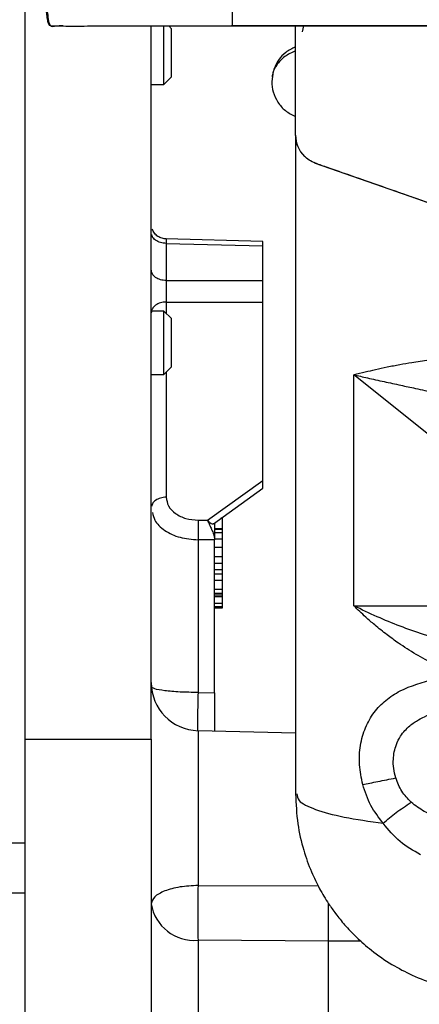
# Model space of a CAD drawing. Units: inches. Extents: x 0.1 to 21.9, y 0.1 to 16.9.
# Drawn here: x 16.9 to 17.3, y 12.3 to 13.2 of the extents above; entities that cross this region are included whole.
import ezdxf

# ---------------------------------------------------------------- set-up
doc = ezdxf.new("R2010")
doc.units = ezdxf.units.IN
doc.header["$MEASUREMENT"] = 0

msp = doc.modelspace()

# ---------------------------------------------------------------- linework, layer by layer
at = {"color": 7, "linetype": 'Continuous', "lineweight": 25}
for p, q in [((17.10053, 13.21938), (17.10053, 14.33342)), ((16.89537, 13.23906), (16.89537, 12.49201)), ((16.9809, 13.21938), (17.10053, 13.21938)), ((17.02037, 12.51465), (17.02037, 13.21938)), ((17.03294, 13.16167), (17.03294, 13.21938)), ((17.04037, 13.21674), (17.03773, 13.21938)), ((17.04037, 13.16911), (17.04037, 13.21674)), ((17.10053, 13.21938), (18.0795, 13.21938)), ((17.163, 13.11154), (17.163, 13.21938)), ((17.16989, 13.21362), (17.17105, 13.21938)), ((17.03294, 13.16167), (17.04037, 13.16911)), ((17.14015, 13.16943), (17.13938, 13.16441)), ((17.02037, 13.16167), (17.03294, 13.16167)), ((17.163, 13.11154), (17.163, 12.46067)), ((17.17264, 13.08982), (17.17147, 13.09097)), ((17.35986, 13.02169), (17.18278, 13.08367)), ((17.02134, 13.01862), (17.02116, 13.01876)), ((17.02134, 13.01863), (17.02116, 13.01876)), ((17.13062, 13.00657), (17.03488, 13.00894)), ((17.03511, 13.00454), (17.03511, 12.96785)), ((17.03511, 13.00454), (17.13062, 13.00218)), ((17.13062, 13.00218), (17.13062, 13.00657)), ((17.13062, 12.96785), (17.13062, 13.00218)), ((17.03511, 12.96785), (17.13062, 12.96785)), ((17.13062, 12.94664), (17.13062, 12.96785)), ((17.03511, 12.94664), (17.13062, 12.94664)), ((17.03511, 12.94664), (17.03511, 12.93549)), ((17.13062, 12.77035), (17.13062, 12.94664)), ((17.03294, 12.93767), (17.02037, 12.93767)), ((17.04037, 12.93023), (17.03294, 12.93767)), ((17.03294, 12.87517), (17.03294, 12.93767)), ((17.04037, 12.88261), (17.04037, 12.93023)), ((17.03294, 12.87517), (17.04037, 12.88261)), ((17.02037, 12.87517), (17.03294, 12.87517)), ((17.03511, 12.87735), (17.03511, 12.75383)), ((17.33689, 12.78159), (17.22066, 12.87485)), ((17.22066, 12.64639), (17.22066, 12.87485)), ((17.07592, 12.73099), (17.13062, 12.77035)), ((17.13062, 12.76266), (17.13062, 12.77035)), ((17.08191, 12.72761), (17.13062, 12.76266)), ((17.06676, 12.73103), (17.07592, 12.73099)), ((17.08287, 12.72831), (17.08287, 12.71159)), ((17.09037, 12.73291), (17.08927, 12.73291)), ((17.09037, 12.7337), (17.09037, 12.73291)), ((17.09037, 12.73291), (17.09037, 12.72238)), ((17.09037, 12.72238), (17.08287, 12.72238)), ((17.09037, 12.72174), (17.08287, 12.72174)), ((17.09037, 12.71867), (17.08287, 12.71867)), ((17.09037, 12.72238), (17.09037, 12.72174)), ((17.09037, 12.72174), (17.09037, 12.71867)), ((17.09037, 12.71867), (17.09037, 12.71238)), ((17.08287, 12.71159), (17.06663, 12.71167)), ((17.09037, 12.71238), (17.08287, 12.71238)), ((17.08287, 12.56033), (17.08287, 12.71159)), ((17.09037, 12.71238), (17.09037, 12.70409)), ((17.09037, 12.70409), (17.08287, 12.70409)), ((17.09037, 12.70409), (17.09037, 12.695)), ((17.09037, 12.695), (17.08287, 12.695)), ((17.09037, 12.68835), (17.08287, 12.68835)), ((17.09037, 12.695), (17.09037, 12.68835)), ((17.09037, 12.68835), (17.09037, 12.6819)), ((17.09037, 12.6819), (17.08287, 12.6819)), ((17.09037, 12.67768), (17.08287, 12.67768)), ((17.09037, 12.6819), (17.09037, 12.67768)), ((17.09037, 12.67768), (17.09037, 12.67145)), ((17.09037, 12.67145), (17.08287, 12.67145)), ((17.09037, 12.67145), (17.09037, 12.66243)), ((17.09037, 12.66243), (17.08287, 12.66243)), ((17.09037, 12.65863), (17.08287, 12.65863)), ((17.09037, 12.66243), (17.09037, 12.65863)), ((17.09037, 12.65863), (17.09037, 12.65684)), ((17.09037, 12.65684), (17.08287, 12.65684)), ((17.09037, 12.65526), (17.08287, 12.65526)), ((17.09037, 12.64858), (17.08287, 12.64858)), ((17.09037, 12.65684), (17.09037, 12.65526)), ((17.09037, 12.65526), (17.09037, 12.64858)), ((17.09037, 12.64858), (17.09037, 12.64545)), ((17.09037, 12.64545), (17.08287, 12.64545)), ((17.09037, 12.64423), (17.08287, 12.64423)), ((17.09037, 12.64545), (17.09037, 12.64423)), ((17.22066, 12.64639), (17.33689, 12.64639)), ((17.06663, 12.56079), (17.08287, 12.56033)), ((17.06602, 12.52773), (17.06606, 12.52314)), ((17.163, 12.52054), (17.06663, 12.52306)), ((17.06663, 12.52306), (17.06663, 12.37012)), ((16.89537, 12.51462), (17.02037, 12.51465)), ((17.02037, 12.51465), (17.02037, 12.23814)), ((16.89537, 12.49201), (16.89537, 12.33185)), ((16.81537, 12.41232), (16.89537, 12.41232)), ((17.06663, 12.37012), (17.18534, 12.36987)), ((16.89537, 12.36239), (16.81537, 12.36239)), ((16.89537, 12.33185), (16.89537, 10.70855)), ((17.06663, 12.31608), (17.06663, 11.25677)), ((17.19537, 12.31503), (17.06663, 12.31608)), ((17.19537, 11.25677), (17.19537, 12.31503)), ((17.22773, 12.31503), (17.19537, 12.31503))]:
    msp.add_line(p, q, dxfattribs=at)
at = {"color": 7, "linetype": 'Continuous', "lineweight": 25, "flags": 128}
msp.add_lwpolyline([(17.06663, 12.71167), (17.06663, 12.69469), (17.06663, 12.67703), (17.06663, 12.65876), (17.06663, 12.63995), (17.06663, 12.62067), (17.06663, 12.601), (17.06663, 12.58101), (17.06663, 12.56079)], dxfattribs=at)
at = {"color": 7, "linetype": 'Continuous', "lineweight": 25}
for centre, radius, start, end in [((17.19253, 13.11154), 0.02953, 180, 225.1927), ((17.06787, 12.57055), 0.0475, 180, 268.50002), ((17.06252, 12.35851), 0.04263, 188.65122, 275.53195)]:
    msp.add_arc(centre, radius, start, end, dxfattribs=at)
for points, knots in [([(16.93305, 13.21938), (16.9318, 13.21938), (16.9299, 13.21939), (16.92691, 13.21935), (16.92438, 13.21929), (16.92188, 13.21933), (16.92015, 13.21939), (16.91875, 13.22184), (16.91772, 13.22588), (16.91718, 13.23175), (16.91652, 13.23568), (16.91593, 13.23791), (16.9154, 13.23913), (16.91514, 13.23908), (16.91501, 13.23906)], [0, 0, 0, 0, 0.115883, 0.174884, 0.307685, 0.402717, 0.501817, 0.564007, 0.65706, 0.750603, 0.812782, 0.874942, 0.937431, 1, 1, 1, 1]), ([(16.91573, 13.23906), (16.91587, 13.23909), (16.91613, 13.23913), (16.91667, 13.23789), (16.91724, 13.2355), (16.91799, 13.23099), (16.91854, 13.22503), (16.91965, 13.22137), (16.92176, 13.21834), (16.92603, 13.21978), (16.93603, 13.21915), (16.95285, 13.21945), (16.97155, 13.2194), (16.9809, 13.21938)], [0, 0, 0, 0, 0.03188, 0.062348, 0.093307, 0.124471, 0.186755, 0.21788, 0.24873, 0.373738, 0.499111, 0.749556, 1, 1, 1, 1]), ([(17.36404, 13.21938), (17.36196, 13.21938), (17.31533, 13.21938), (17.22722, 13.21938), (17.14127, 13.21938), (17.09981, 13.21938)], [0, 0, 0, 0, 0.023636, 0.529124, 1, 1, 1, 1]), ([(17.163, 13.19885), (17.15959, 13.19717), (17.15304, 13.19394), (17.146, 13.18616), (17.14233, 13.179), (17.14053, 13.17323), (17.14004, 13.17055), (17.1398, 13.16926)], [0, 0, 0, 0, 0.284665, 0.547307, 0.788524, 0.898567, 1, 1, 1, 1]), ([(17.163, 13.19464), (17.15927, 13.19299), (17.15182, 13.18971), (17.14453, 13.18162), (17.14073, 13.17459), (17.14028, 13.17059), (17.14015, 13.16943)], [0, 0, 0, 0, 0.321983, 0.643557, 0.896783, 1, 1, 1, 1]), ([(17.13938, 13.16441), (17.13968, 13.16097), (17.14028, 13.15396), (17.14511, 13.14386), (17.15261, 13.13511), (17.1595, 13.1317), (17.163, 13.12996)], [0, 0, 0, 0, 0.235677, 0.481027, 0.736052, 1, 1, 1, 1]), ([(17.16501, 13.10092), (17.16494, 13.10108), (17.16417, 13.10271), (17.16334, 13.10629), (17.16312, 13.1097), (17.163, 13.11154)], [0, 0, 0, 0, 0.047181, 0.487236, 1, 1, 1, 1]), ([(17.18278, 13.08367), (17.18049, 13.08467), (17.17591, 13.08669), (17.17312, 13.08929), (17.17172, 13.09059)], [0, 0, 0, 0, 0.499995, 1, 1, 1, 1]), ([(17.35986, 13.02169), (17.3511, 13.02475), (17.33407, 13.0307), (17.30944, 13.03931), (17.2878, 13.0469), (17.26896, 13.0535), (17.24684, 13.06124), (17.22154, 13.07008), (17.2018, 13.07695), (17.19028, 13.08107), (17.18496, 13.08279), (17.1823, 13.08395), (17.18134, 13.08436)], [0, 0, 0, 0, 0.121431, 0.2360026, 0.3438044, 0.431142, 0.5153302, 0.6865631, 0.8577697, 0.9150899, 0.9694448, 1, 1, 1, 1]), ([(17.03513, 13.00893), (17.03374, 13.00907), (17.03085, 13.00935), (17.02681, 13.01136), (17.02335, 13.01447), (17.02201, 13.01725), (17.02134, 13.01863)], [0, 0, 0, 0, 0.233626, 0.485139, 0.744585, 1, 1, 1, 1]), ([(17.03511, 13.00454), (17.03317, 13.00472), (17.02928, 13.00507), (17.02447, 13.00755), (17.02144, 13.01045), (17.02104, 13.01254), (17.0209, 13.01326)], [0, 0, 0, 0, 0.283137, 0.566274, 0.849412, 1, 1, 1, 1]), ([(17.035, 13.00893), (17.03501, 13.00872), (17.03502, 13.00841), (17.03506, 13.00655), (17.03509, 13.00522), (17.03511, 13.00454)], [0, 0, 0, 0, 0.484063, 0.738331, 1, 1, 1, 1]), ([(17.03511, 12.96785), (17.03509, 12.96709), (17.03506, 12.96557), (17.03502, 12.96206), (17.03499, 12.95725), (17.03502, 12.95244), (17.03506, 12.94892), (17.03509, 12.94741), (17.03511, 12.94664)], [0, 0, 0, 0, 0.130802, 0.257928, 0.500076, 0.742341, 0.869381, 1, 1, 1, 1]), ([(17.22066, 12.87485), (17.22435, 12.87575), (17.23115, 12.87743), (17.24222, 12.88004), (17.25357, 12.88253), (17.26553, 12.8849), (17.27923, 12.8873), (17.29435, 12.88939), (17.31723, 12.89175), (17.33506, 12.89144), (17.34708, 12.89123)], [0, 0, 0, 0, 0.110386, 0.20353, 0.304882, 0.407653, 0.500722, 0.63043, 0.750936, 1, 1, 1, 1]), ([(17.22066, 12.87485), (17.22505, 12.87378), (17.23466, 12.87145), (17.25013, 12.86803), (17.26603, 12.86462), (17.27956, 12.86173), (17.29161, 12.85913), (17.30352, 12.85651), (17.31672, 12.85345), (17.32805, 12.85059), (17.33696, 12.84823), (17.34153, 12.84695), (17.34389, 12.84629)], [0, 0, 0, 0, 0.123399, 0.270062, 0.408901, 0.526307, 0.599793, 0.695414, 0.803299, 0.899879, 0.948523, 1, 1, 1, 1]), ([(17.03511, 12.75383), (17.03317, 12.75365), (17.02928, 12.75329), (17.02447, 12.75082), (17.02142, 12.74789), (17.02101, 12.74577), (17.02087, 12.745)], [0, 0, 0, 0, 0.281109, 0.562217, 0.843326, 1, 1, 1, 1]), ([(17.03511, 12.75383), (17.03558, 12.75084), (17.03653, 12.74487), (17.04381, 12.73735), (17.05426, 12.7321), (17.06261, 12.73139), (17.06676, 12.73103)], [0, 0, 0, 0, 0.251566, 0.502875, 0.752475, 1, 1, 1, 1]), ([(17.02169, 12.73871), (17.02219, 12.73613), (17.02348, 12.72945), (17.0332, 12.72047), (17.04834, 12.71319), (17.06054, 12.71217), (17.06663, 12.71167)], [0, 0, 0, 0, 0.173746, 0.450309, 0.725624, 1, 1, 1, 1]), ([(17.06676, 12.73103), (17.06672, 12.7297), (17.06665, 12.72696), (17.06658, 12.72166), (17.06657, 12.71622), (17.06661, 12.71315), (17.06663, 12.71167)], [0, 0, 0, 0, 0.242095, 0.500017, 0.75793, 1, 1, 1, 1]), ([(17.07592, 12.73099), (17.07703, 12.7299), (17.07833, 12.72862), (17.08006, 12.72755), (17.08115, 12.72702), (17.0816, 12.72764), (17.08174, 12.72783)], [0, 0, 0, 0, 0.428264, 0.50423, 0.846234, 1, 1, 1, 1]), ([(17.07592, 12.73099), (17.07646, 12.72981), (17.0774, 12.72777), (17.07886, 12.72467), (17.07972, 12.72273), (17.08012, 12.72179), (17.08023, 12.72152), (17.08082, 12.7201), (17.0817, 12.71779), (17.08266, 12.71441), (17.0828, 12.71258), (17.08287, 12.71159)], [0, 0, 0, 0, 0.218691, 0.37892, 0.479642, 0.507377, 0.515543, 0.5199, 0.713006, 0.844914, 1, 1, 1, 1]), ([(17.3186, 12.581), (17.31233, 12.58353), (17.29967, 12.58864), (17.28166, 12.59845), (17.26628, 12.6083), (17.25277, 12.61816), (17.24207, 12.62674), (17.23108, 12.63631), (17.22451, 12.64267), (17.22066, 12.64639)], [0, 0, 0, 0, 0.162038, 0.327153, 0.499349, 0.615732, 0.750828, 0.854042, 1, 1, 1, 1]), ([(17.37122, 12.60338), (17.36206, 12.60382), (17.34317, 12.60472), (17.31589, 12.61038), (17.29003, 12.6177), (17.26588, 12.62628), (17.24272, 12.6358), (17.22822, 12.64276), (17.22066, 12.64639)], [0, 0, 0, 0, 0.158266, 0.326218, 0.498742, 0.657182, 0.821288, 1, 1, 1, 1]), ([(17.22932, 12.46985), (17.22801, 12.47637), (17.22541, 12.48936), (17.22653, 12.50889), (17.23154, 12.52647), (17.24009, 12.54149), (17.25183, 12.55346), (17.27069, 12.56591), (17.28841, 12.57087), (17.30021, 12.57418)], [0, 0, 0, 0, 0.125543, 0.249978, 0.374225, 0.499323, 0.624188, 0.74947, 1, 1, 1, 1]), ([(17.06663, 12.56079), (17.06652, 12.557), (17.06634, 12.55048), (17.06616, 12.54151), (17.06606, 12.53527), (17.06603, 12.53124), (17.06602, 12.52941), (17.06602, 12.52855), (17.06602, 12.52813), (17.06602, 12.52793), (17.06602, 12.52783), (17.06602, 12.52777), (17.06602, 12.52775), (17.06602, 12.52773), (17.06602, 12.52773), (17.06602, 12.52773)], [0, 0, 0, 0, 0.290882, 0.499774, 0.752449, 0.877217, 0.938897, 0.969525, 0.984782, 0.992395, 0.996198, 0.998099, 0.999425, 0.999806, 1, 1, 1, 1]), ([(17.08287, 12.56033), (17.08287, 12.55511), (17.08287, 12.54467), (17.08287, 12.53135), (17.08287, 12.52592), (17.08287, 12.52324)], [0, 0, 0, 0, 0.335868, 0.6717, 1, 1, 1, 1]), ([(17.26195, 12.47641), (17.26119, 12.47945), (17.25966, 12.48552), (17.25928, 12.49687), (17.26153, 12.50799), (17.26722, 12.51925), (17.27488, 12.52751), (17.28326, 12.53338), (17.29455, 12.53918), (17.30367, 12.54172), (17.31064, 12.54366)], [0, 0, 0, 0, 0.093318, 0.18632, 0.340126, 0.440629, 0.59144, 0.706286, 0.775256, 1, 1, 1, 1]), ([(17.22932, 12.46985), (17.23163, 12.47031), (17.23624, 12.47124), (17.24435, 12.47287), (17.25299, 12.47461), (17.25896, 12.47581), (17.26195, 12.47641)], [0, 0, 0, 0, 0.25, 0.5, 0.75, 1, 1, 1, 1]), ([(17.2772, 12.45227), (17.2739, 12.45577), (17.26731, 12.46277), (17.26374, 12.47187), (17.26195, 12.47641)], [0, 0, 0, 0, 0.500002, 1, 1, 1, 1]), ([(17.24965, 12.4316), (17.24522, 12.43726), (17.23636, 12.44857), (17.23167, 12.46276), (17.22932, 12.46985)], [0, 0, 0, 0, 0.499999, 1, 1, 1, 1]), ([(17.163, 12.46066), (17.16344, 12.45072), (17.16425, 12.43191), (17.17023, 12.40607), (17.17783, 12.38475), (17.18634, 12.36713), (17.19453, 12.35347), (17.20289, 12.34163), (17.21192, 12.33049), (17.22358, 12.31822), (17.23897, 12.30479), (17.25734, 12.29204), (17.27892, 12.28079), (17.29893, 12.27275), (17.31256, 12.26995), (17.3178, 12.26888)], [0, 0, 0, 0, 0.111706, 0.21155, 0.296952, 0.366135, 0.431346, 0.475935, 0.529198, 0.592623, 0.666157, 0.758792, 0.843497, 0.939858, 1, 1, 1, 1]), ([(17.16435, 12.46068), (17.1645, 12.45845), (17.16484, 12.45315), (17.18112, 12.44519), (17.209, 12.43733), (17.2361, 12.43351), (17.24965, 12.4316)], [0, 0, 0, 0, 0.194511, 0.463007, 0.731504, 1, 1, 1, 1]), ([(17.24965, 12.4316), (17.25375, 12.43515), (17.26196, 12.44226), (17.27212, 12.44894), (17.2772, 12.45227)], [0, 0, 0, 0, 0.5000001, 1, 1, 1, 1]), ([(17.3047, 12.43731), (17.29968, 12.43908), (17.28968, 12.44261), (17.28134, 12.44907), (17.2772, 12.45227)], [0, 0, 0, 0, 0.502478, 1, 1, 1, 1]), ([(17.28631, 12.40055), (17.27929, 12.40451), (17.26507, 12.41253), (17.25483, 12.42519), (17.24965, 12.4316)], [0, 0, 0, 0, 0.493791, 1, 1, 1, 1]), ([(17.06663, 12.37012), (17.06655, 12.36548), (17.06638, 12.35596), (17.06635, 12.34607), (17.06634, 12.341)], [0, 0, 0, 0, 0.4875944, 1, 1, 1, 1]), ([(17.19537, 12.31503), (17.19537, 12.31864), (17.19537, 12.32587), (17.19537, 12.33933), (17.19537, 12.34846), (17.19537, 12.35257)], [0, 0, 0, 0, 0.354945, 0.709851, 1, 1, 1, 1])]:
    msp.add_open_spline(points, degree=3, knots=knots, dxfattribs=at)
for points in [[(17.03511, 12.96785), (17.03317, 12.96803), (17.02929, 12.96839), (17.02443, 12.97085), (17.02103, 12.97434), (17.02059, 12.97708), (17.02037, 12.97846)], [(17.03511, 12.94664), (17.03317, 12.94646), (17.02929, 12.9461), (17.02443, 12.94364), (17.02103, 12.94016), (17.02059, 12.93741), (17.02037, 12.93604)], [(17.06663, 12.56079), (17.06053, 12.56089), (17.04833, 12.5611), (17.03308, 12.56244), (17.02244, 12.56434), (17.02106, 12.56583), (17.02037, 12.56657)], [(17.06663, 12.37012), (17.06053, 12.3698), (17.04833, 12.36915), (17.03308, 12.36496), (17.02244, 12.35907), (17.02106, 12.35442), (17.02037, 12.3521)], [(17.06634, 12.341), (17.06635, 12.33625), (17.06638, 12.32674), (17.06655, 12.31964), (17.06663, 12.31608)]]:
    msp.add_open_spline(points, degree=3, dxfattribs=at)

doc.saveas('drawing.dxf')
